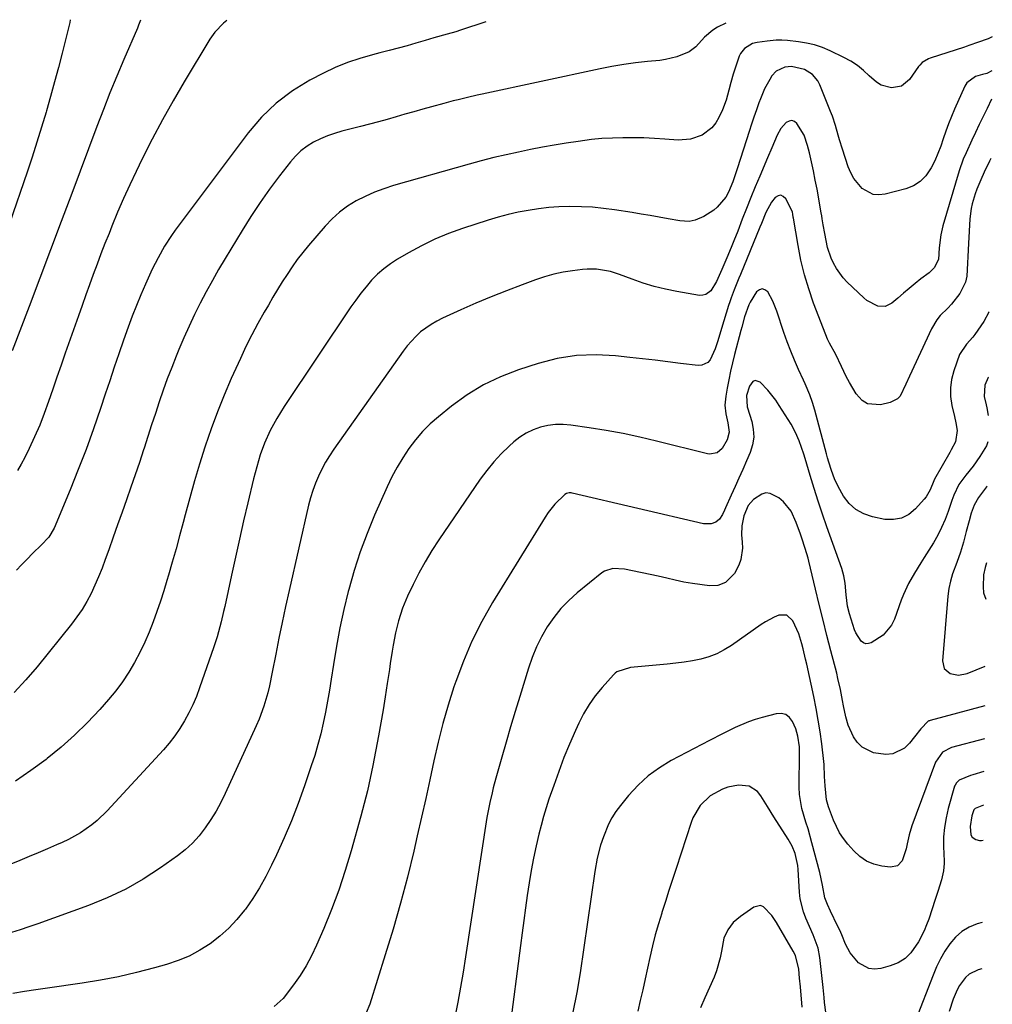
# Model space of a CAD drawing. Units: inches. Extents: x 1926143 to 1931495, y 384874 to 390208.
# Drawn here: x 1931157 to 1931495, y 389839 to 390181 of the extents above; entities that cross this region are included whole.
import ezdxf

# ---------------------------------------------------------------- set-up
doc = ezdxf.new("R2010")
doc.units = ezdxf.units.IN
doc.header["$MEASUREMENT"] = 0
for name, color, linetype in [('1', 7, 'Continuous'), ('7', 7, 'Continuous'), ('8', 7, 'Continuous')]:
    doc.layers.add(name, color=color, linetype=linetype)

msp = doc.modelspace()

# ---------------------------------------------------------------- linework, layer by layer
at = {"layer": '1', "color": 18}
for points in [[(1931492.79, 390019.16, 1906), (1931492.5, 390018.89, 1906), (1931489.77, 390015.19, 1906), (1931488.28, 390012.57, 1906), (1931487.25, 390009.74, 1906), (1931486.53, 390007.08, 1906), (1931485.52, 390003.34, 1906), (1931484.55, 389999.73, 1906), (1931483.48, 389996.18, 1906), (1931482.2, 389992.69, 1906), (1931480.74, 389988.73, 1906), (1931480.02, 389986.2, 1906), (1931479.53, 389983.62, 1906), (1931479.19, 389981.01, 1906), (1931477.3, 389958.55, 1906), (1931477.92, 389955.91, 1906), (1931479.96, 389954.13, 1906), (1931482.89, 389953.52, 1906), (1931485.83, 389954.09, 1906), (1931492.09, 389956.68, 1906)], [(1931492.49, 389992.53, 1904), (1931492.05, 389990.87, 1904), (1931491.52, 389988.39, 1904), (1931491.36, 389984.15, 1904), (1931491.56, 389982.11, 1904), (1931492.35, 389979.94, 1904)], [(1931491.54, 389908.46, 1900), (1931488.65, 389907.31, 1900), (1931488.12, 389906.86, 1900), (1931487.48, 389904.76, 1900), (1931486.92, 389901.04, 1900), (1931487.07, 389898.15, 1900), (1931487.63, 389897.37, 1900), (1931488.86, 389896.54, 1900), (1931490.16, 389896.21, 1900), (1931490.86, 389896.23, 1900), (1931491.4, 389896.32, 1900)]]:
    msp.add_polyline3d(points, dxfattribs=at)
at = {"layer": '7', "color": 18}
for points in [[(1931174.79, 390180.89, 1928), (1931174.6, 390179.88, 1928), (1931174.4, 390178.94, 1928), (1931174.29, 390178.47, 1928), (1931171.97, 390169.33, 1928), (1931170.67, 390164.3, 1928), (1931169.33, 390159.29, 1928), (1931167.94, 390154.28, 1928), (1931166.5, 390149.29, 1928), (1931166.36, 390148.8, 1928), (1931164.8, 390143.58, 1928), (1931163.19, 390138.38, 1928), (1931161.51, 390133.2, 1928), (1931159.78, 390128.03, 1928), (1931153.7, 390110.17, 1928)], [(1931199.11, 390180.75, 1926), (1931198.43, 390179, 1926), (1931198.04, 390177.94, 1926), (1931193.38, 390167.1, 1926), (1931190.94, 390161.32, 1926), (1931188.55, 390155.52, 1926), (1931186.25, 390149.69, 1926), (1931183.99, 390143.83, 1926), (1931175.26, 390120.66, 1926), (1931171.57, 390110.86, 1926), (1931167.87, 390101.06, 1926), (1931164.17, 390091.26, 1926), (1931160.46, 390081.46, 1926), (1931154.64, 390066.08, 1926)], [(1931318.93, 390180.1, 1922), (1931310.06, 390177.2, 1922), (1931308.54, 390176.72, 1922), (1931305.49, 390175.82, 1922), (1931300.89, 390174.56, 1922), (1931297.83, 390173.68, 1922), (1931294.67, 390172.75, 1922), (1931291.56, 390171.86, 1922), (1931288.45, 390171, 1922), (1931285.32, 390170.17, 1922), (1931282.18, 390169.38, 1922), (1931279.57, 390168.73, 1922), (1931275.18, 390167.47, 1922), (1931270.87, 390166.02, 1922), (1931266.67, 390164.26, 1922), (1931262.55, 390162.3, 1922), (1931257.88, 390159.88, 1922), (1931251.8, 390156.17, 1922), (1931246.13, 390151.99, 1922), (1931241.08, 390147.07, 1922), (1931236.44, 390141.68, 1922), (1931211.17, 390107.91, 1922), (1931209.86, 390106.08, 1922), (1931207.42, 390102.29, 1922), (1931205.24, 390098.35, 1922), (1931203.22, 390094.31, 1922), (1931202.26, 390092.26, 1922), (1931200.83, 390089.11, 1922), (1931199.23, 390085.46, 1922), (1931197.69, 390081.78, 1922), (1931196.25, 390078.06, 1922), (1931194.88, 390074.31, 1922), (1931193.27, 390069.69, 1922), (1931191.65, 390065.03, 1922), (1931190.04, 390060.36, 1922), (1931188.46, 390055.68, 1922), (1931186.89, 390051, 1922), (1931185.25, 390046.07, 1922), (1931182.8, 390038.94, 1922), (1931180.24, 390031.86, 1922), (1931177.51, 390024.84, 1922), (1931174.69, 390017.85, 1922), (1931169.13, 390004.57, 1922), (1931167.34, 390001.46, 1922), (1931164.7, 389998.66, 1922), (1931161.74, 389995.82, 1922), (1931159.66, 389993.65, 1922), (1931157.9, 389991.83, 1922), (1931156.14, 389990.01, 1922)], [(1931229.12, 390180.59, 1924), (1931227.97, 390179.7, 1924), (1931224.88, 390176.57, 1924), (1931223.22, 390174.19, 1924), (1931214.28, 390159.34, 1924), (1931210.44, 390152.77, 1924), (1931206.72, 390146.14, 1924), (1931203.17, 390139.41, 1924), (1931199.75, 390132.62, 1924), (1931197.62, 390128.24, 1924), (1931195.4, 390123.56, 1924), (1931193.25, 390118.85, 1924), (1931191.2, 390114.1, 1924), (1931189.23, 390109.32, 1924), (1931188.21, 390106.77, 1924), (1931186.81, 390103.23, 1924), (1931185.43, 390099.68, 1924), (1931184.08, 390096.12, 1924), (1931182.75, 390092.56, 1924), (1931181.44, 390088.99, 1924), (1931180.14, 390085.41, 1924), (1931178.86, 390081.82, 1924), (1931177.6, 390078.23, 1924), (1931173.06, 390065.28, 1924), (1931171.6, 390061.09, 1924), (1931170.14, 390056.9, 1924), (1931168.7, 390052.71, 1924), (1931167.27, 390048.51, 1924), (1931165.75, 390044.3, 1924), (1931164.16, 390040.22, 1924), (1931162.41, 390036.2, 1924), (1931160.57, 390032.23, 1924), (1931159.02, 390029.05, 1924), (1931157.78, 390026.75, 1924), (1931156.42, 390024.54, 1924)], [(1931494.56, 390174.91, 1918), (1931493.08, 390174.27, 1918), (1931489.39, 390172.98, 1918), (1931486.82, 390172.01, 1918), (1931485.53, 390171.55, 1918), (1931484.88, 390171.34, 1918), (1931473.04, 390167.49, 1918), (1931472.45, 390167.27, 1918), (1931470.27, 390166, 1918), (1931469.38, 390165.12, 1918), (1931468.99, 390164.62, 1918), (1931465.83, 390160.09, 1918), (1931463.12, 390157.81, 1918), (1931459.62, 390157.2, 1918), (1931455.97, 390158.2, 1918), (1931454.38, 390159.18, 1918), (1931451.85, 390161.47, 1918), (1931449.86, 390163.31, 1918), (1931447.76, 390165, 1918), (1931445.49, 390166.46, 1918), (1931443.12, 390167.77, 1918), (1931438.29, 390170.11, 1918), (1931435.64, 390171.23, 1918), (1931432.94, 390172.16, 1918), (1931430.16, 390172.8, 1918), (1931427.32, 390173.26, 1918), (1931423.58, 390173.66, 1918), (1931421.56, 390173.79, 1918), (1931419.54, 390173.75, 1918), (1931416.51, 390173.47, 1918), (1931413, 390172.98, 1918), (1931411.37, 390172.59, 1918), (1931408.56, 390170.85, 1918), (1931407.23, 390169.21, 1918), (1931406.77, 390168.22, 1918), (1931405.12, 390163.38, 1918), (1931404.66, 390161.95, 1918), (1931403.84, 390159.06, 1918), (1931403.21, 390156.41, 1918), (1931402.28, 390152.98, 1918), (1931401, 390149.67, 1918), (1931399.73, 390146.94, 1918), (1931398.62, 390145.09, 1918), (1931397.32, 390143.44, 1918), (1931393.93, 390140.88, 1918), (1931389.88, 390139.43, 1918), (1931385.59, 390139.15, 1918), (1931381.01, 390139.5, 1918), (1931377.38, 390139.72, 1918), (1931373.74, 390139.88, 1918), (1931370.1, 390139.95, 1918), (1931366.46, 390139.95, 1918), (1931362.82, 390139.83, 1918), (1931359.18, 390139.63, 1918), (1931355.56, 390139.29, 1918), (1931350.89, 390138.7, 1918), (1931346.76, 390138.09, 1918), (1931342.65, 390137.42, 1918), (1931338.54, 390136.67, 1918), (1931334.44, 390135.86, 1918), (1931330.26, 390134.99, 1918), (1931325.93, 390134.05, 1918), (1931321.62, 390133.04, 1918), (1931317.34, 390131.94, 1918), (1931313.07, 390130.78, 1918), (1931286.88, 390123.33, 1918), (1931283.53, 390122.26, 1918), (1931280.25, 390121.04, 1918), (1931277.05, 390119.6, 1918), (1931273.91, 390118.02, 1918), (1931270.94, 390116.18, 1918), (1931268.13, 390114.14, 1918), (1931265.56, 390111.81, 1918), (1931263.14, 390109.28, 1918), (1931257.39, 390102.56, 1918), (1931255.42, 390100.16, 1918), (1931253.52, 390097.7, 1918), (1931251.72, 390095.16, 1918), (1931249.98, 390092.57, 1918), (1931248.32, 390089.94, 1918), (1931246.68, 390087.29, 1918), (1931245.07, 390084.62, 1918), (1931243.48, 390081.94, 1918), (1931242.05, 390079.51, 1918), (1931239.83, 390075.57, 1918), (1931237.69, 390071.58, 1918), (1931235.68, 390067.53, 1918), (1931233.76, 390063.43, 1918), (1931230.63, 390056.49, 1918), (1931228.14, 390050.7, 1918), (1931225.78, 390044.86, 1918), (1931223.62, 390038.95, 1918), (1931221.58, 390032.98, 1918), (1931221.47, 390032.62, 1918), (1931219.64, 390026.79, 1918), (1931217.88, 390020.93, 1918), (1931216.22, 390015.05, 1918), (1931214.62, 390009.14, 1918), (1931213.92, 390006.46, 1918), (1931212.71, 390001.89, 1918), (1931211.46, 389997.33, 1918), (1931210.17, 389992.78, 1918), (1931208.84, 389988.24, 1918), (1931208.31, 389986.44, 1918), (1931207.19, 389982.82, 1918), (1931206.03, 389979.21, 1918), (1931204.8, 389975.62, 1918), (1931203.53, 389972.05, 1918), (1931202.14, 389968.53, 1918), (1931200.65, 389965.06, 1918), (1931199, 389961.65, 1918), (1931197.09, 389957.99, 1918), (1931195.07, 389954.6, 1918), (1931192.91, 389951.3, 1918), (1931190.54, 389948.16, 1918), (1931188.02, 389945.12, 1918), (1931184.97, 389941.68, 1918), (1931180.71, 389937.13, 1918), (1931176.28, 389932.75, 1918), (1931171.61, 389928.62, 1918), (1931166.79, 389924.66, 1918), (1931166.36, 389924.33, 1918), (1931161.12, 389920.46, 1918), (1931155.76, 389916.77, 1918)], [(1931494.43, 390163.15, 1916), (1931492.63, 390162.27, 1916), (1931491.11, 390161.85, 1916), (1931488.77, 390161.17, 1916), (1931485.7, 390159, 1916), (1931485.01, 390157.89, 1916), (1931481.43, 390149.88, 1916), (1931480.35, 390147.35, 1916), (1931479.34, 390144.8, 1916), (1931478.42, 390142.22, 1916), (1931477.56, 390139.61, 1916), (1931476.67, 390137.01, 1916), (1931475.69, 390134.46, 1916), (1931474.58, 390131.95, 1916), (1931473.37, 390129.49, 1916), (1931471.5, 390126.71, 1916), (1931469.57, 390124.73, 1916), (1931467.2, 390123.29, 1916), (1931464.55, 390122.22, 1916), (1931457.42, 390120.35, 1916), (1931455.25, 390120.14, 1916), (1931453.19, 390120.32, 1916), (1931449.46, 390122.32, 1916), (1931446.51, 390125.79, 1916), (1931445.44, 390127.78, 1916), (1931444.55, 390129.89, 1916), (1931442.56, 390135.96, 1916), (1931441.54, 390139.24, 1916), (1931441.08, 390140.89, 1916), (1931440.17, 390144.2, 1916), (1931439.1, 390147.46, 1916), (1931438.49, 390149.06, 1916), (1931434.78, 390158.32, 1916), (1931434.09, 390159.64, 1916), (1931432.21, 390161.86, 1916), (1931429.37, 390163.66, 1916), (1931424.89, 390164.63, 1916), (1931422.64, 390164.38, 1916), (1931419.59, 390163.04, 1916), (1931418.13, 390161.38, 1916), (1931417.38, 390160.15, 1916), (1931415.6, 390156.86, 1916), (1931414.14, 390153.41, 1916), (1931413.64, 390152.04, 1916), (1931412.76, 390149.58, 1916), (1931411.9, 390147.11, 1916), (1931411.07, 390144.64, 1916), (1931410.26, 390142.16, 1916), (1931406.21, 390129.48, 1916), (1931405.42, 390127.03, 1916), (1931404.59, 390124.6, 1916), (1931403.07, 390121.06, 1916), (1931402.17, 390119.39, 1916), (1931399.18, 390115.82, 1916), (1931397.93, 390114.87, 1916), (1931394.46, 390112.62, 1916), (1931391.55, 390111.32, 1916), (1931389.44, 390110.95, 1916), (1931386.23, 390111.1, 1916), (1931382.12, 390111.85, 1916), (1931379, 390112.41, 1916), (1931375.87, 390112.95, 1916), (1931372.74, 390113.47, 1916), (1931369.6, 390113.98, 1916), (1931363.49, 390114.95, 1916), (1931359.72, 390115.45, 1916), (1931355.93, 390115.82, 1916), (1931352.12, 390116, 1916), (1931347.84, 390116.05, 1916), (1931344.27, 390115.93, 1916), (1931340.7, 390115.7, 1916), (1931337.15, 390115.29, 1916), (1931333.61, 390114.77, 1916), (1931330.09, 390114.09, 1916), (1931326.6, 390113.31, 1916), (1931323.15, 390112.38, 1916), (1931319.73, 390111.35, 1916), (1931310.76, 390108.43, 1916), (1931305.94, 390106.68, 1916), (1931301.2, 390104.74, 1916), (1931296.59, 390102.5, 1916), (1931292.08, 390100.07, 1916), (1931288.25, 390097.85, 1916), (1931285.8, 390096.26, 1916), (1931283.47, 390094.54, 1916), (1931281.31, 390092.6, 1916), (1931279.26, 390090.52, 1916), (1931277.36, 390088.29, 1916), (1931275.51, 390086.02, 1916), (1931273.77, 390083.67, 1916), (1931272.08, 390081.26, 1916), (1931248.91, 390046.69, 1916), (1931246.36, 390042.61, 1916), (1931244.07, 390038.37, 1916), (1931242.08, 390033.99, 1916), (1931240.63, 390029.94, 1916), (1931240.01, 390027.87, 1916), (1931238.87, 390023.71, 1916), (1931238.35, 390021.61, 1916), (1931236.38, 390013.29, 1916), (1931234.91, 390007.03, 1916), (1931233.47, 390000.76, 1916), (1931232.06, 389994.48, 1916), (1931230.68, 389988.2, 1916), (1931228.34, 389977.36, 1916), (1931227.94, 389975.59, 1916), (1931227.11, 389972.06, 1916), (1931226.2, 389968.55, 1916), (1931225.7, 389966.8, 1916), (1931224.58, 389963.35, 1916), (1931219.63, 389949.16, 1916), (1931218.51, 389946.22, 1916), (1931217.29, 389943.33, 1916), (1931215.92, 389940.51, 1916), (1931214.44, 389937.73, 1916), (1931212.79, 389935.06, 1916), (1931211.03, 389932.47, 1916), (1931209.1, 389930, 1916), (1931207.05, 389927.62, 1916), (1931187.52, 389906.46, 1916), (1931184.09, 389903.12, 1916), (1931182.24, 389901.61, 1916), (1931178.31, 389898.87, 1916), (1931174.14, 389896.54, 1916), (1931171.97, 389895.52, 1916), (1931170.04, 389894.68, 1916), (1931166.87, 389893.31, 1916), (1931163.69, 389891.95, 1916), (1931160.49, 389890.63, 1916), (1931157.29, 389889.32, 1916), (1931134.45, 389880.11, 1916)], [(1931494.32, 390153.3, 1914), (1931492.72, 390150.09, 1914), (1931491.36, 390147.34, 1914), (1931490.03, 390144.59, 1914), (1931488.72, 390141.82, 1914), (1931487.42, 390139.05, 1914), (1931485.45, 390134.76, 1914), (1931484.46, 390132.46, 1914), (1931483.07, 390128.52, 1914), (1931477.4, 390109.35, 1914), (1931476.66, 390106.33, 1914), (1931476.08, 390101.76, 1914), (1931475.84, 390097.7, 1914), (1931474.41, 390094.85, 1914), (1931473.26, 390093.67, 1914), (1931472.62, 390093.13, 1914), (1931469.82, 390090.96, 1914), (1931467.78, 390089.35, 1914), (1931465.75, 390087.71, 1914), (1931463.75, 390086.05, 1914), (1931461.76, 390084.36, 1914), (1931459.71, 390082.59, 1914), (1931457.39, 390081.45, 1914), (1931454.8, 390081.59, 1914), (1931451.08, 390083.53, 1914), (1931449.99, 390084.44, 1914), (1931444.24, 390089.89, 1914), (1931442.86, 390091.36, 1914), (1931440.48, 390094.57, 1914), (1931439.43, 390096.43, 1914), (1931438.63, 390098.22, 1914), (1931437.39, 390101.92, 1914), (1931436.44, 390106.69, 1914), (1931435.93, 390109.79, 1914), (1931435.6, 390111.87, 1914), (1931435.42, 390112.9, 1914), (1931435.24, 390113.93, 1914), (1931433.77, 390122.12, 1914), (1931433.17, 390125.28, 1914), (1931432.54, 390128.44, 1914), (1931431.85, 390131.59, 1914), (1931431.13, 390134.73, 1914), (1931430.51, 390137.31, 1914), (1931429.29, 390140.84, 1914), (1931426.78, 390144.87, 1914), (1931425.91, 390145.55, 1914), (1931425, 390145.89, 1914), (1931424.05, 390145.73, 1914), (1931423.06, 390145.25, 1914), (1931421.24, 390143.2, 1914), (1931419.9, 390140.81, 1914), (1931418.05, 390136.44, 1914), (1931416.58, 390132.97, 1914), (1931413.9, 390126.64, 1914), (1931412.35, 390122.92, 1914), (1931410.82, 390119.18, 1914), (1931409.33, 390115.43, 1914), (1931407.86, 390111.67, 1914), (1931406.25, 390107.49, 1914), (1931404.94, 390104.14, 1914), (1931404.26, 390102.47, 1914), (1931402.88, 390099.15, 1914), (1931402.17, 390097.49, 1914), (1931400.73, 390094.2, 1914), (1931398.87, 390090.12, 1914), (1931396.96, 390086.91, 1914), (1931395.25, 390085.53, 1914), (1931394.2, 390085.3, 1914), (1931393.06, 390085.29, 1914), (1931385.16, 390086.67, 1914), (1931381.22, 390087.47, 1914), (1931377.33, 390088.41, 1914), (1931373.49, 390089.56, 1914), (1931369.69, 390090.86, 1914), (1931365.24, 390092.52, 1914), (1931362.11, 390093.51, 1914), (1931357.27, 390094.38, 1914), (1931354.01, 390094.42, 1914), (1931352.38, 390094.27, 1914), (1931349.01, 390093.82, 1914), (1931345.72, 390093.27, 1914), (1931342.46, 390092.58, 1914), (1931339.26, 390091.67, 1914), (1931336.09, 390090.62, 1914), (1931331.45, 390088.92, 1914), (1931326.08, 390086.88, 1914), (1931320.75, 390084.76, 1914), (1931315.46, 390082.53, 1914), (1931310.21, 390080.22, 1914), (1931303.86, 390077.35, 1914), (1931301.86, 390076.34, 1914), (1931299.91, 390075.23, 1914), (1931296.29, 390072.58, 1914), (1931294.63, 390071.06, 1914), (1931291.6, 390067.76, 1914), (1931290.23, 390065.97, 1914), (1931266.17, 390031.89, 1914), (1931264.68, 390029.66, 1914), (1931263.29, 390027.38, 1914), (1931262.03, 390025.02, 1914), (1931260.86, 390022.61, 1914), (1931259.84, 390020.13, 1914), (1931258.91, 390017.62, 1914), (1931258.13, 390015.06, 1914), (1931257.45, 390012.47, 1914), (1931250.64, 389982.87, 1914), (1931249.41, 389977.38, 1914), (1931248.23, 389971.88, 1914), (1931247.11, 389966.37, 1914), (1931246.03, 389960.84, 1914), (1931244.85, 389954.56, 1914), (1931243.84, 389949.81, 1914), (1931243.26, 389947.46, 1914), (1931241.92, 389942.8, 1914), (1931240.24, 389938.26, 1914), (1931239.29, 389936.03, 1914), (1931228.52, 389912.53, 1914), (1931226.99, 389909.42, 1914), (1931225.35, 389906.39, 1914), (1931223.54, 389903.45, 1914), (1931221.61, 389900.57, 1914), (1931219.48, 389897.87, 1914), (1931217.18, 389895.33, 1914), (1931214.64, 389893.04, 1914), (1931211.94, 389890.91, 1914), (1931206.02, 389886.71, 1914), (1931200.09, 389882.86, 1914), (1931193.99, 389879.35, 1914), (1931187.62, 389876.35, 1914), (1931181.08, 389873.69, 1914), (1931163.48, 389867.35, 1914), (1931160.44, 389866.28, 1914), (1931157.4, 389865.25, 1914), (1931154.34, 389864.26, 1914)], [(1931494.08, 390132.72, 1912), (1931493.58, 390131.78, 1912), (1931491.78, 390128.05, 1912), (1931490.56, 390125.38, 1912), (1931489.2, 390122.12, 1912), (1931488.59, 390120.45, 1912), (1931487.56, 390117.07, 1912), (1931487.18, 390115.35, 1912), (1931486.76, 390111.86, 1912), (1931486.27, 390103.25, 1912), (1931486.06, 390098.72, 1912), (1931486, 390096.45, 1912), (1931485.75, 390091.98, 1912), (1931485.27, 390089.86, 1912), (1931483.32, 390085.94, 1912), (1931480.4, 390082.18, 1912), (1931479.13, 390080.84, 1912), (1931476.5, 390078.25, 1912), (1931475.32, 390076.85, 1912), (1931473.46, 390073.7, 1912), (1931465.83, 390057.27, 1912), (1931464.56, 390054.46, 1912), (1931462.57, 390050.38, 1912), (1931461.65, 390049.34, 1912), (1931459.11, 390048.07, 1912), (1931455.76, 390047.3, 1912), (1931451.23, 390047.65, 1912), (1931449.37, 390048.83, 1912), (1931447.36, 390051.08, 1912), (1931444.99, 390055.05, 1912), (1931443.93, 390057.1, 1912), (1931442.29, 390060.62, 1912), (1931440.24, 390064.72, 1912), (1931438.04, 390068.73, 1912), (1931437.41, 390070.12, 1912), (1931436.83, 390071.54, 1912), (1931432.59, 390082.63, 1912), (1931430.9, 390087.51, 1912), (1931429.39, 390092.45, 1912), (1931428.19, 390097.46, 1912), (1931427.18, 390102.54, 1912), (1931425.58, 390112.08, 1912), (1931425.52, 390112.42, 1912), (1931425.37, 390113.44, 1912), (1931425.22, 390114.11, 1912), (1931425.1, 390114.43, 1912), (1931422.93, 390118.81, 1912), (1931422.08, 390119.62, 1912), (1931421.19, 390120.02, 1912), (1931420.24, 390119.81, 1912), (1931419.24, 390119.21, 1912), (1931418.01, 390117.57, 1912), (1931416.04, 390113.99, 1912), (1931414.46, 390110.19, 1912), (1931413.93, 390108.92, 1912), (1931407.19, 390092.55, 1912), (1931406.64, 390091.21, 1912), (1931405.03, 390087.17, 1912), (1931404.02, 390084.46, 1912), (1931403.55, 390083.09, 1912), (1931403.11, 390081.71, 1912), (1931400.63, 390073.77, 1912), (1931399.36, 390069.56, 1912), (1931398.48, 390066.7, 1912), (1931396.7, 390062.98, 1912), (1931395.86, 390062.04, 1912), (1931393.76, 390061.03, 1912), (1931392.5, 390060.95, 1912), (1931386.46, 390061.69, 1912), (1931382.06, 390062.23, 1912), (1931377.66, 390062.75, 1912), (1931373.27, 390063.27, 1912), (1931368.87, 390063.78, 1912), (1931363.93, 390064.35, 1912), (1931357.11, 390064.69, 1912), (1931350.34, 390064.46, 1912), (1931343.66, 390063.35, 1912), (1931337.04, 390061.67, 1912), (1931330.26, 390059.47, 1912), (1931324.04, 390057.07, 1912), (1931318.05, 390054.24, 1912), (1931312.42, 390050.76, 1912), (1931307.02, 390046.86, 1912), (1931302.5, 390043.2, 1912), (1931299.65, 390040.69, 1912), (1931296.96, 390038.03, 1912), (1931294.49, 390035.16, 1912), (1931292.18, 390032.14, 1912), (1931290.09, 390028.96, 1912), (1931288.12, 390025.71, 1912), (1931286.35, 390022.35, 1912), (1931284.71, 390018.91, 1912), (1931280.34, 390009.06, 1912), (1931277.73, 390002.75, 1912), (1931275.33, 389996.37, 1912), (1931273.25, 389989.87, 1912), (1931271.39, 389983.3, 1912), (1931271.2, 389982.55, 1912), (1931269.69, 389976.28, 1912), (1931268.3, 389969.99, 1912), (1931267.1, 389963.65, 1912), (1931266.03, 389957.29, 1912), (1931265.25, 389952.17, 1912), (1931264.64, 389948.36, 1912), (1931263.98, 389944.55, 1912), (1931263.25, 389940.75, 1912), (1931262.48, 389936.96, 1912), (1931261.62, 389933.2, 1912), (1931260.66, 389929.46, 1912), (1931259.56, 389925.76, 1912), (1931258.37, 389922.08, 1912), (1931256, 389915.16, 1912), (1931253.8, 389909.1, 1912), (1931251.48, 389903.09, 1912), (1931248.96, 389897.16, 1912), (1931246.31, 389891.28, 1912), (1931244.61, 389887.67, 1912), (1931242.6, 389883.71, 1912), (1931240.43, 389879.84, 1912), (1931238.04, 389876.11, 1912), (1931235.5, 389872.46, 1912), (1931235.25, 389872.12, 1912), (1931232.58, 389868.87, 1912), (1931229.72, 389865.8, 1912), (1931226.59, 389863.01, 1912), (1931223.27, 389860.41, 1912), (1931219.72, 389858.16, 1912), (1931216.04, 389856.16, 1912), (1931212.18, 389854.55, 1912), (1931208.19, 389853.2, 1912), (1931203.99, 389852.02, 1912), (1931197.78, 389850.4, 1912), (1931191.54, 389848.95, 1912), (1931185.24, 389847.75, 1912), (1931178.91, 389846.72, 1912), (1931166.91, 389845.02, 1912), (1931162.88, 389844.43, 1912), (1931158.85, 389843.83, 1912), (1931154.82, 389843.2, 1912)], [(1931492.97, 390034.5, 1908), (1931492.49, 390033.13, 1908), (1931490.29, 390029.39, 1908), (1931487.9, 390026.09, 1908), (1931485.38, 390022.88, 1908), (1931482.91, 390019.65, 1908), (1931481.22, 390016.02, 1908), (1931480.53, 390014.13, 1908), (1931479.24, 390010.32, 1908), (1931478.18, 390007.5, 1908), (1931476.99, 390004.75, 1908), (1931475.62, 390002.08, 1908), (1931474.11, 389999.48, 1908), (1931470.91, 389994.35, 1908), (1931469.81, 389992.56, 1908), (1931467.63, 389988.98, 1908), (1931465.54, 389985.35, 1908), (1931463.76, 389981.57, 1908), (1931463, 389979.62, 1908), (1931460.61, 389972.95, 1908), (1931459.59, 389970.85, 1908), (1931456.67, 389967.39, 1908), (1931452.57, 389964.78, 1908), (1931451.61, 389964.49, 1908), (1931450.7, 389964.46, 1908), (1931449.86, 389964.8, 1908), (1931449.05, 389965.39, 1908), (1931447.24, 389968.25, 1908), (1931446.82, 389969.31, 1908), (1931444.98, 389974.89, 1908), (1931444.3, 389977.47, 1908), (1931443.83, 389981.48, 1908), (1931443.5, 389985.42, 1908), (1931443.1, 389988.01, 1908), (1931442.38, 389990.52, 1908), (1931437.2, 390005.02, 1908), (1931435.67, 390009.44, 1908), (1931434.18, 390013.87, 1908), (1931432.77, 390018.33, 1908), (1931431.42, 390022.8, 1908), (1931429.69, 390028.67, 1908), (1931429.22, 390030.21, 1908), (1931427.63, 390034.79, 1908), (1931426.34, 390037.75, 1908), (1931424.76, 390040.56, 1908), (1931420.69, 390047.03, 1908), (1931419.45, 390048.88, 1908), (1931416.71, 390052.35, 1908), (1931414.02, 390055.19, 1908), (1931412.3, 390055.77, 1908), (1931411.54, 390055.4, 1908), (1931410.38, 390053.79, 1908), (1931409.29, 390050.52, 1908), (1931409.57, 390046.68, 1908), (1931409.69, 390046.26, 1908), (1931411.13, 390041.58, 1908), (1931411.66, 390038.83, 1908), (1931411.8, 390036.11, 1908), (1931411.36, 390033.42, 1908), (1931410.53, 390030.76, 1908), (1931409.3, 390027.91, 1908), (1931407.99, 390024.92, 1908), (1931406.68, 390021.94, 1908), (1931405.35, 390018.97, 1908), (1931404.02, 390016, 1908), (1931402.01, 390011.57, 1908), (1931401.66, 390010.82, 1908), (1931400.94, 390009.33, 1908), (1931399.99, 390007.69, 1908), (1931398.7, 390006.6, 1908), (1931397.04, 390006.04, 1908), (1931394.4, 390006.1, 1908), (1931348.89, 390016.69, 1908), (1931348.55, 390016.76, 1908), (1931347.85, 390016.81, 1908), (1931346.85, 390016.62, 1908), (1931346.29, 390016.24, 1908), (1931342.8, 390012.82, 1908), (1931340.47, 390009.94, 1908), (1931339.44, 390008.4, 1908), (1931321.25, 389978.77, 1908), (1931317.51, 389972.16, 1908), (1931314.07, 389965.41, 1908), (1931311.11, 389958.44, 1908), (1931308.46, 389951.32, 1908), (1931307.85, 389949.5, 1908), (1931305.86, 389943.16, 1908), (1931304.01, 389936.77, 1908), (1931302.38, 389930.32, 1908), (1931300.9, 389923.84, 1908), (1931299.51, 389917.32, 1908), (1931298.09, 389910.82, 1908), (1931296.63, 389904.32, 1908), (1931295.14, 389897.83, 1908), (1931293.92, 389892.58, 1908), (1931291.69, 389883.5, 1908), (1931289.32, 389874.45, 1908), (1931286.74, 389865.47, 1908), (1931284.02, 389856.52, 1908), (1931278.62, 389839.48, 1908), (1931277.41, 389836.48, 1908)], [(1931493.22, 390056.88, 1908), (1931493.15, 390056.83, 1908), (1931491.97, 390054.09, 1908), (1931491.79, 390050.23, 1908), (1931492.45, 390047.28, 1908), (1931492.63, 390046.29, 1908), (1931493.07, 390043.63, 1908)], [(1931491.93, 389942.98, 1906), (1931472.96, 389937.83, 1906), (1931472.8, 389937.78, 1906), (1931472.5, 389937.67, 1906), (1931472.35, 389937.6, 1906), (1931469.75, 389934.9, 1906), (1931467.59, 389932.23, 1906), (1931465.88, 389929.95, 1906), (1931464.16, 389928.26, 1906), (1931460.05, 389926.32, 1906), (1931457.65, 389926.07, 1906), (1931453.32, 389926.57, 1906), (1931449.46, 389928.57, 1906), (1931447.72, 389930.33, 1906), (1931446.46, 389932.21, 1906), (1931444.57, 389936.25, 1906), (1931443.78, 389939.11, 1906), (1931442.98, 389942.89, 1906), (1931442.61, 389944.78, 1906), (1931441.88, 389948.58, 1906), (1931441.04, 389952.35, 1906), (1931440.58, 389954.22, 1906), (1931438.56, 389961.98, 1906), (1931437.19, 389967.32, 1906), (1931435.84, 389972.67, 1906), (1931434.52, 389978.03, 1906), (1931433.22, 389983.39, 1906), (1931430.9, 389993.11, 1906), (1931430.65, 389994.11, 1906), (1931430.26, 389995.61, 1906), (1931428.73, 390000.35, 1906), (1931428.02, 390002.42, 1906), (1931426.53, 390006.52, 1906), (1931424.77, 390010.45, 1906), (1931422.13, 390013.68, 1906), (1931420.47, 390015.01, 1906), (1931417.57, 390016.52, 1906), (1931416.06, 390016.74, 1906), (1931414.58, 390016.37, 1906), (1931411.77, 390014.52, 1906), (1931409.86, 390012.38, 1906), (1931408.35, 390008.84, 1906), (1931407.73, 390005.3, 1906), (1931407.63, 390002.27, 1906), (1931407.85, 389999.65, 1906), (1931407.91, 389997.61, 1906), (1931407.3, 389993.64, 1906), (1931406.62, 389991.71, 1906), (1931405.18, 389988.79, 1906), (1931402.07, 389985.74, 1906), (1931399.36, 389984.68, 1906), (1931396.45, 389984.58, 1906), (1931390.6, 389985.34, 1906), (1931387.58, 389985.83, 1906), (1931384.6, 389986.5, 1906), (1931381.62, 389987.23, 1906), (1931380.13, 389987.57, 1906), (1931378.63, 389987.9, 1906), (1931367.04, 389990.37, 1906), (1931362.9, 389990.58, 1906), (1931360.03, 389989.61, 1906), (1931359.18, 389989.03, 1906), (1931350.6, 389982.11, 1906), (1931347.65, 389979.48, 1906), (1931344.91, 389976.67, 1906), (1931342.46, 389973.6, 1906), (1931340.21, 389970.35, 1906), (1931338.26, 389966.91, 1906), (1931336.49, 389963.38, 1906), (1931334.99, 389959.72, 1906), (1931333.68, 389955.99, 1906), (1931330.66, 389946.2, 1906), (1931329.05, 389940.94, 1906), (1931327.47, 389935.66, 1906), (1931325.93, 389930.37, 1906), (1931324.42, 389925.08, 1906), (1931322.38, 389917.86, 1906), (1931321.47, 389914.47, 1906), (1931321.04, 389912.77, 1906), (1931320.24, 389909.36, 1906), (1931319.57, 389905.92, 1906), (1931319.28, 389904.19, 1906), (1931311.9, 389855.84, 1906), (1931311.06, 389850.61, 1906), (1931310.16, 389845.39, 1906), (1931309.16, 389840.19, 1906), (1931308.11, 389835, 1906)], [(1931491.8, 389931.54, 1904), (1931480.39, 389928.43, 1904), (1931477.23, 389926.91, 1904), (1931474.85, 389923.39, 1904), (1931466.65, 389901.28, 1904), (1931465.67, 389898.21, 1904), (1931465, 389895.05, 1904), (1931464.66, 389893.3, 1904), (1931463.29, 389889.21, 1904), (1931461.64, 389887.41, 1904), (1931459.23, 389886.95, 1904), (1931456.25, 389887.35, 1904), (1931453.47, 389888.04, 1904), (1931450.89, 389889.08, 1904), (1931448.6, 389890.66, 1904), (1931446.5, 389892.59, 1904), (1931444.42, 389894.97, 1904), (1931442.91, 389896.9, 1904), (1931441.55, 389898.92, 1904), (1931439.43, 389903.3, 1904), (1931437.72, 389907.93, 1904), (1931437.06, 389910.36, 1904), (1931436.56, 389915.22, 1904), (1931436.41, 389918.37, 1904), (1931436.2, 389922.57, 1904), (1931436.1, 389923.62, 1904), (1931435.38, 389929.77, 1904), (1931434.84, 389933.88, 1904), (1931434.22, 389937.97, 1904), (1931433.47, 389942.05, 1904), (1931432.65, 389946.11, 1904), (1931430.2, 389957.38, 1904), (1931429.8, 389959.15, 1904), (1931428.95, 389962.68, 1904), (1931428.49, 389964.44, 1904), (1931427.4, 389967.89, 1904), (1931425.39, 389972.45, 1904), (1931423.35, 389974.35, 1904), (1931420.56, 389974.38, 1904), (1931418.94, 389973.7, 1904), (1931415.85, 389972.06, 1904), (1931414.38, 389971.11, 1904), (1931404.09, 389963.84, 1904), (1931401.6, 389962.3, 1904), (1931399.02, 389960.97, 1904), (1931396.3, 389959.96, 1904), (1931393.48, 389959.16, 1904), (1931390.58, 389958.58, 1904), (1931387.68, 389958.07, 1904), (1931384.75, 389957.68, 1904), (1931381.81, 389957.37, 1904), (1931369.02, 389956.24, 1904), (1931364.38, 389954.73, 1904), (1931363.74, 389954.22, 1904), (1931363.15, 389953.65, 1904), (1931359.23, 389949.3, 1904), (1931356.87, 389946.41, 1904), (1931354.69, 389943.4, 1904), (1931352.8, 389940.2, 1904), (1931351.11, 389936.87, 1904), (1931349.99, 389934.38, 1904), (1931347.94, 389929.69, 1904), (1931345.99, 389924.96, 1904), (1931344.17, 389920.17, 1904), (1931342.44, 389915.35, 1904), (1931340.79, 389910.55, 1904), (1931339.81, 389907.54, 1904), (1931338.9, 389904.52, 1904), (1931338.08, 389901.46, 1904), (1931337.32, 389898.39, 1904), (1931336.4, 389894.37, 1904), (1931335.47, 389890.09, 1904), (1931334.63, 389885.8, 1904), (1931333.89, 389881.49, 1904), (1931333.23, 389877.17, 1904), (1931332.64, 389872.83, 1904), (1931332.05, 389868.49, 1904), (1931331.48, 389864.15, 1904), (1931330.91, 389859.81, 1904), (1931327.15, 389830.5, 1904)], [(1931491.67, 389920.11, 1902), (1931487.82, 389919.03, 1902), (1931487, 389918.79, 1902), (1931483.06, 389917.16, 1902), (1931482.1, 389916.21, 1902), (1931481.66, 389915.43, 1902), (1931481.5, 389915.01, 1902), (1931479.27, 389907.31, 1902), (1931478.5, 389904.06, 1902), (1931477.93, 389900.78, 1902), (1931477.68, 389897.46, 1902), (1931477.63, 389894.12, 1902), (1931477.81, 389889.03, 1902), (1931477.82, 389888.21, 1902), (1931477.64, 389885.76, 1902), (1931476.93, 389882.56, 1902), (1931475.69, 389878.54, 1902), (1931474.78, 389875.76, 1902), (1931472.52, 389868.98, 1902), (1931471.76, 389866.94, 1902), (1931470.93, 389864.94, 1902), (1931468.95, 389861.09, 1902), (1931466.32, 389857.27, 1902), (1931464.29, 389855.29, 1902), (1931461.86, 389853.84, 1902), (1931459.16, 389852.74, 1902), (1931455.84, 389851.83, 1902), (1931453.73, 389851.61, 1902), (1931451.73, 389851.81, 1902), (1931448.16, 389853.83, 1902), (1931445.21, 389857.23, 1902), (1931443.66, 389860.28, 1902), (1931442.36, 389863.5, 1902), (1931441.64, 389865.09, 1902), (1931440.9, 389866.66, 1902), (1931438.43, 389871.68, 1902), (1931437.35, 389874, 1902), (1931436.44, 389876.38, 1902), (1931435.68, 389880.79, 1902), (1931434.73, 389885.17, 1902), (1931431.99, 389895.47, 1902), (1931430.64, 389900.25, 1902), (1931429.91, 389902.63, 1902), (1931428.49, 389907.37, 1902), (1931427.72, 389912.22, 1902), (1931427.61, 389914.68, 1902), (1931427.66, 389926.49, 1902), (1931427.65, 389928.75, 1902), (1931427.12, 389932.42, 1902), (1931426.39, 389934.98, 1902), (1931425.3, 389937.53, 1902), (1931424.22, 389938.93, 1902), (1931422.95, 389939.91, 1902), (1931421.38, 389940.27, 1902), (1931419.61, 389940.2, 1902), (1931414.71, 389938.86, 1902), (1931412.33, 389938.13, 1902), (1931409.98, 389937.33, 1902), (1931405.42, 389935.38, 1902), (1931400.95, 389933.18, 1902), (1931396.51, 389930.9, 1902), (1931383.23, 389923.94, 1902), (1931379.1, 389921.45, 1902), (1931375.22, 389918.66, 1902), (1931371.7, 389915.42, 1902), (1931368.43, 389911.88, 1902), (1931365.56, 389908.37, 1902), (1931364.02, 389906.29, 1902), (1931362.62, 389904.13, 1902), (1931361.44, 389901.84, 1902), (1931359.66, 389897.47, 1902), (1931358.67, 389894.56, 1902), (1931357.54, 389890.07, 1902), (1931356.72, 389885.51, 1902), (1931351.59, 389850.29, 1902), (1931350.45, 389843.47, 1902), (1931349.13, 389836.7, 1902)], [(1931428.67, 389838.46, 1898), (1931428.03, 389845.42, 1898), (1931427.73, 389848.52, 1898), (1931427.41, 389851.63, 1898), (1931426.35, 389856.33, 1898), (1931425.53, 389857.88, 1898), (1931419.73, 389867.73, 1898), (1931418.1, 389870.22, 1898), (1931415.2, 389873.26, 1898), (1931414.12, 389873.65, 1898), (1931411.8, 389873.08, 1898), (1931407.17, 389869.88, 1898), (1931404.74, 389867.79, 1898), (1931402.82, 389865.23, 1898), (1931401.48, 389862.32, 1898), (1931400.59, 389857.79, 1898), (1931400.2, 389855.49, 1898), (1931398.95, 389851.04, 1898), (1931398.09, 389848.88, 1898), (1931396.45, 389845.24, 1898), (1931394.91, 389841.71, 1898), (1931393.41, 389838.17, 1898)], [(1931490.9, 389851.77, 1898), (1931489.6, 389851.38, 1898), (1931486.55, 389849.88, 1898), (1931485.29, 389848.76, 1898), (1931483.22, 389845.96, 1898), (1931482.37, 389844.41, 1898), (1931481.02, 389841.15, 1898), (1931479.63, 389836.97, 1898)]]:
    msp.add_polyline3d(points, dxfattribs=at)
at = {"layer": '8', "color": 18}
for points in [[(1931402.18, 390179.64, 1920), (1931399.26, 390178.24, 1920), (1931397.6, 390177.29, 1920), (1931394.69, 390174.8, 1920), (1931391.71, 390171.48, 1920), (1931389.37, 390169.76, 1920), (1931385.14, 390168.03, 1920), (1931381.22, 390167.07, 1920), (1931379.21, 390166.78, 1920), (1931374.99, 390166.37, 1920), (1931370.86, 390165.9, 1920), (1931366.74, 390165.33, 1920), (1931362.65, 390164.63, 1920), (1931358.57, 390163.83, 1920), (1931317.59, 390155.09, 1920), (1931315.91, 390154.73, 1920), (1931312.58, 390153.96, 1920), (1931309.26, 390153.15, 1920), (1931307.6, 390152.72, 1920), (1931304.3, 390151.83, 1920), (1931300.08, 390150.67, 1920), (1931297, 390149.81, 1920), (1931293.93, 390148.95, 1920), (1931290.86, 390148.07, 1920), (1931287.79, 390147.18, 1920), (1931284.72, 390146.31, 1920), (1931281.64, 390145.46, 1920), (1931278.55, 390144.64, 1920), (1931275.46, 390143.84, 1920), (1931269, 390142.21, 1920), (1931266.45, 390141.46, 1920), (1931263.94, 390140.6, 1920), (1931261.51, 390139.54, 1920), (1931259.12, 390138.37, 1920), (1931256.88, 390136.97, 1920), (1931254.78, 390135.41, 1920), (1931252.89, 390133.6, 1920), (1931251.15, 390131.62, 1920), (1931247.37, 390126.75, 1920), (1931243.92, 390122.15, 1920), (1931240.59, 390117.48, 1920), (1931237.43, 390112.68, 1920), (1931234.37, 390107.82, 1920), (1931228.49, 390098.06, 1920), (1931226.24, 390094.25, 1920), (1931224.05, 390090.41, 1920), (1931221.94, 390086.52, 1920), (1931219.88, 390082.61, 1920), (1931217.91, 390078.64, 1920), (1931216, 390074.65, 1920), (1931214.2, 390070.61, 1920), (1931212.47, 390066.54, 1920), (1931211.51, 390064.2, 1920), (1931209.94, 390060.27, 1920), (1931208.43, 390056.33, 1920), (1931207, 390052.36, 1920), (1931205.62, 390048.37, 1920), (1931204.3, 390044.36, 1920), (1931202.97, 390040.35, 1920), (1931201.67, 390036.33, 1920), (1931200.36, 390032.31, 1920), (1931200.16, 390031.68, 1920), (1931198.74, 390027.35, 1920), (1931197.3, 390023.03, 1920), (1931195.81, 390018.72, 1920), (1931194.27, 390014.36, 1920), (1931192.73, 390010.04, 1920), (1931191.18, 390005.71, 1920), (1931189.65, 390001.39, 1920), (1931188.11, 389997.06, 1920), (1931186.91, 389993.66, 1920), (1931185.79, 389990.67, 1920), (1931184.61, 389987.71, 1920), (1931183.33, 389984.79, 1920), (1931181.98, 389981.9, 1920), (1931180.49, 389979.09, 1920), (1931178.87, 389976.35, 1920), (1931177.08, 389973.74, 1920), (1931175.16, 389971.2, 1920), (1931163.24, 389956.51, 1920), (1931159.37, 389951.99, 1920), (1931155.36, 389947.6, 1920)], [(1931493.48, 390079.62, 1910), (1931493.41, 390079.44, 1910), (1931491.65, 390076.23, 1910), (1931488.49, 390071.67, 1910), (1931487.83, 390070.78, 1910), (1931485.58, 390068.34, 1910), (1931483.2, 390064.74, 1910), (1931481.21, 390059.13, 1910), (1931480.44, 390056.16, 1910), (1931480.02, 390053.18, 1910), (1931480.11, 390050.16, 1910), (1931480.55, 390047.13, 1910), (1931481.45, 390043.31, 1910), (1931481.94, 390041.02, 1910), (1931482.37, 390038.46, 1910), (1931481.75, 390034.52, 1910), (1931480.3, 390031.75, 1910), (1931479.8, 390030.84, 1910), (1931474.54, 390021.54, 1910), (1931474.23, 390020.94, 1910), (1931472.99, 390017.89, 1910), (1931471.58, 390015.4, 1910), (1931470.98, 390014.65, 1910), (1931467.97, 390011.22, 1910), (1931465.64, 390009.32, 1910), (1931463.12, 390007.98, 1910), (1931460.31, 390007.5, 1910), (1931457.31, 390007.59, 1910), (1931453.01, 390008.44, 1910), (1931449.95, 390009.48, 1910), (1931447.21, 390010.96, 1910), (1931444.94, 390013.1, 1910), (1931442.99, 390015.67, 1910), (1931441.14, 390018.94, 1910), (1931439.78, 390021.66, 1910), (1931438.73, 390024.51, 1910), (1931437.85, 390027.43, 1910), (1931437.44, 390028.9, 1910), (1931437.04, 390030.38, 1910), (1931433.04, 390045.5, 1910), (1931432.25, 390048.17, 1910), (1931431.31, 390050.79, 1910), (1931429.68, 390054.64, 1910), (1931429.1, 390055.91, 1910), (1931427.38, 390059.61, 1910), (1931425.98, 390062.75, 1910), (1931424.65, 390065.91, 1910), (1931423.44, 390069.12, 1910), (1931422.29, 390072.36, 1910), (1931419.79, 390079.85, 1910), (1931418.43, 390083.26, 1910), (1931416.69, 390086.5, 1910), (1931415.72, 390087.25, 1910), (1931414.75, 390087.58, 1910), (1931413.79, 390087.25, 1910), (1931412.82, 390086.5, 1910), (1931410.62, 390082.92, 1910), (1931410.13, 390082.03, 1910), (1931408.65, 390077.8, 1910), (1931407.66, 390074.27, 1910), (1931407.34, 390073.09, 1910), (1931405.19, 390064.79, 1910), (1931404.47, 390061.88, 1910), (1931403.8, 390058.97, 1910), (1931403.18, 390056.04, 1910), (1931402.61, 390053.1, 1910), (1931402.09, 390050.3, 1910), (1931401.83, 390047.22, 1910), (1931402.16, 390044.14, 1910), (1931402.81, 390041.07, 1910), (1931403.34, 390037.79, 1910), (1931402.57, 390035.18, 1910), (1931400.89, 390032.2, 1910), (1931399.13, 390030.66, 1910), (1931396.43, 390030.21, 1910), (1931395.74, 390030.32, 1910), (1931378.11, 390034.74, 1910), (1931372.32, 390036.1, 1910), (1931366.51, 390037.34, 1910), (1931360.66, 390038.41, 1910), (1931354.79, 390039.36, 1910), (1931348.37, 390040.31, 1910), (1931345.71, 390040.53, 1910), (1931343.06, 390040.52, 1910), (1931340.43, 390040.16, 1910), (1931337.83, 390039.58, 1910), (1931335.32, 390038.66, 1910), (1931332.93, 390037.53, 1910), (1931330.72, 390036.09, 1910), (1931328.62, 390034.44, 1910), (1931326.97, 390032.95, 1910), (1931324.24, 390030.3, 1910), (1931321.64, 390027.54, 1910), (1931319.25, 390024.59, 1910), (1931316.99, 390021.53, 1910), (1931302.62, 390000.51, 1910), (1931300.18, 389996.75, 1910), (1931297.85, 389992.92, 1910), (1931295.7, 389988.99, 1910), (1931293.68, 389984.99, 1910), (1931291.73, 389980.92, 1910), (1931289.99, 389976.81, 1910), (1931288.58, 389972.39, 1910), (1931287.56, 389968.21, 1910), (1931286.76, 389963.99, 1910), (1931286.43, 389961.86, 1910), (1931285.77, 389957.61, 1910), (1931285.45, 389955.48, 1910), (1931284.73, 389950.64, 1910), (1931284.02, 389946.1, 1910), (1931283.28, 389941.56, 1910), (1931282.49, 389937.03, 1910), (1931281.65, 389932.51, 1910), (1931279.7, 389922.28, 1910), (1931278.8, 389917.86, 1910), (1931277.82, 389913.45, 1910), (1931276.73, 389909.07, 1910), (1931275.56, 389904.7, 1910), (1931272.18, 389892.65, 1910), (1931270.11, 389885.8, 1910), (1931267.86, 389879.01, 1910), (1931265.35, 389872.31, 1910), (1931262.67, 389865.68, 1910), (1931260.2, 389859.89, 1910), (1931258.49, 389856.28, 1910), (1931256.61, 389852.76, 1910), (1931254.48, 389849.39, 1910), (1931252.18, 389846.11, 1910), (1931248.6, 389841.4, 1910), (1931245.49, 389838.68, 1910)], [(1931436.8, 389836.66, 1900), (1931436.39, 389840.08, 1900), (1931436.21, 389841.79, 1900), (1931435.85, 389845.22, 1900), (1931434.77, 389855.69, 1900), (1931434.19, 389858.88, 1900), (1931432.48, 389863.45, 1900), (1931431.16, 389866.44, 1900), (1931429.89, 389869.25, 1900), (1931429.05, 389871.43, 1900), (1931427.94, 389875.94, 1900), (1931427.68, 389878.26, 1900), (1931427.24, 389886.16, 1900), (1931427.1, 389887.56, 1900), (1931426.2, 389891.68, 1900), (1931425.16, 389894.29, 1900), (1931423.79, 389896.74, 1900), (1931418.8, 389904.48, 1900), (1931416.58, 389907.99, 1900), (1931414.31, 389911.75, 1900), (1931413.15, 389913.17, 1900), (1931410.2, 389915.02, 1900), (1931406.5, 389915.44, 1900), (1931402.8, 389914.71, 1900), (1931401.03, 389913.98, 1900), (1931396.76, 389911.66, 1900), (1931393.18, 389908.33, 1900), (1931390.72, 389904.05, 1900), (1931390.12, 389902.5, 1900), (1931384.89, 389886.51, 1900), (1931383.64, 389882.69, 1900), (1931382.4, 389878.87, 1900), (1931381.17, 389875.05, 1900), (1931379.95, 389871.22, 1900), (1931379.9, 389871.07, 1900), (1931378.76, 389867.3, 1900), (1931377.68, 389863.52, 1900), (1931376.71, 389859.71, 1900), (1931375.76, 389855.65, 1900), (1931374.93, 389851.92, 1900), (1931374.11, 389848.2, 1900), (1931373.3, 389844.47, 1900), (1931372.48, 389840.74, 1900), (1931371.66, 389837.02, 1900)], [(1931491.08, 389867.81, 1900), (1931489.27, 389867.27, 1900), (1931486.5, 389866.13, 1900), (1931483.95, 389864.66, 1900), (1931481.76, 389862.71, 1900), (1931479.81, 389860.43, 1900), (1931478.14, 389857.84, 1900), (1931476.61, 389855.17, 1900), (1931475.26, 389852.41, 1900), (1931474.04, 389849.57, 1900), (1931467.93, 389833.84, 1900)]]:
    msp.add_polyline3d(points, dxfattribs=at)

doc.saveas('drawing.dxf')
